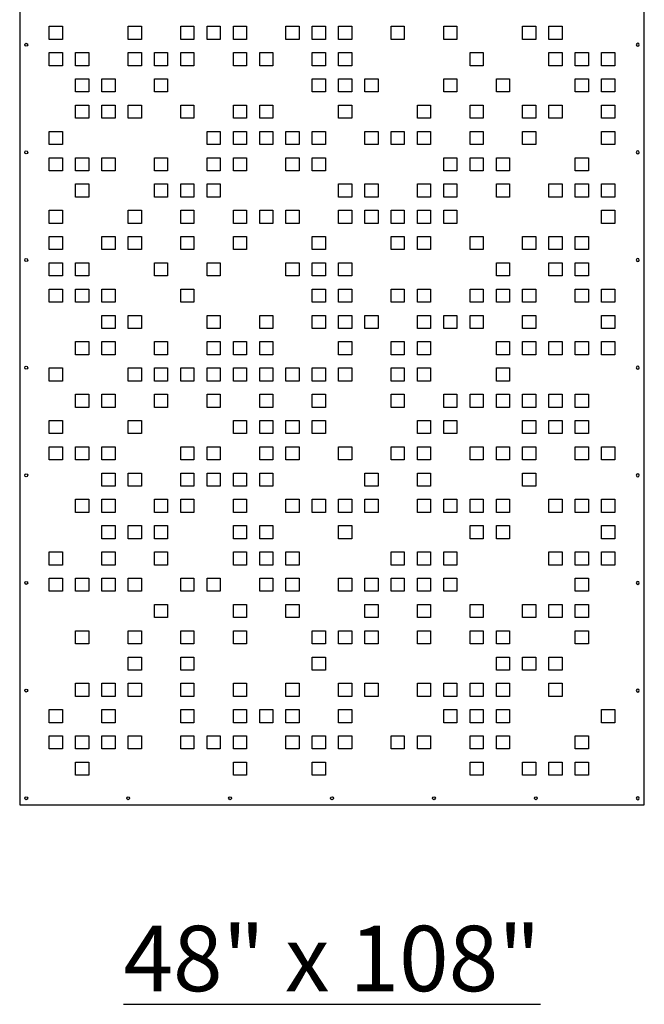
# Model space of a CAD drawing. Units: inches. Extents: x -308 to 810, y -9 to 160.
# Drawn here: x 289 to 337, y -9 to 66 of the extents above; entities that cross this region are included whole.
import ezdxf

# ---------------------------------------------------------------- set-up
doc = ezdxf.new("R2010")
doc.units = ezdxf.units.IN
doc.header["$MEASUREMENT"] = 0
doc.layers.add('RS Fastener Locations', color=7, linetype='Continuous')
doc.layers.add('RS Title', color=2, linetype='Continuous')
doc.styles.add('RS-Verdana', font='verdana.ttf')

# ---------------------------------------------------------------- blocks, each defined once
blk = doc.blocks.new('FH')
at = {"layer": 'RS Fastener Locations'}
blk.add_circle((0, 0), 0.111, dxfattribs=at)
blk = doc.blocks.new('PIXEL_48x108')
for points in [[(47.75, 0.25), (47.75, 107.75), (0.25, 107.75), (0.25, 0.25)], [(3.5, 58.5), (2.5, 58.5), (2.5, 59.5), (3.5, 59.5)], [(9.5, 58.5), (8.5, 58.5), (8.5, 59.5), (9.5, 59.5)], [(13.5, 58.5), (12.5, 58.5), (12.5, 59.5), (13.5, 59.5)], [(15.5, 58.5), (14.5, 58.5), (14.5, 59.5), (15.5, 59.5)], [(17.5, 58.5), (16.5, 58.5), (16.5, 59.5), (17.5, 59.5)], [(21.5, 58.5), (20.5, 58.5), (20.5, 59.5), (21.5, 59.5)], [(23.5, 58.5), (22.5, 58.5), (22.5, 59.5), (23.5, 59.5)], [(25.5, 58.5), (24.5, 58.5), (24.5, 59.5), (25.5, 59.5)], [(29.5, 58.5), (28.5, 58.5), (28.5, 59.5), (29.5, 59.5)], [(33.5, 58.5), (32.5, 58.5), (32.5, 59.5), (33.5, 59.5)], [(39.5, 58.5), (38.5, 58.5), (38.5, 59.5), (39.5, 59.5)], [(41.5, 58.5), (40.5, 58.5), (40.5, 59.5), (41.5, 59.5)], [(3.5, 56.5), (2.5, 56.5), (2.5, 57.5), (3.5, 57.5)], [(5.5, 56.5), (4.5, 56.5), (4.5, 57.5), (5.5, 57.5)], [(9.5, 56.5), (8.5, 56.5), (8.5, 57.5), (9.5, 57.5)], [(11.5, 56.5), (10.5, 56.5), (10.5, 57.5), (11.5, 57.5)], [(13.5, 56.5), (12.5, 56.5), (12.5, 57.5), (13.5, 57.5)], [(17.5, 56.5), (16.5, 56.5), (16.5, 57.5), (17.5, 57.5)], [(19.5, 56.5), (18.5, 56.5), (18.5, 57.5), (19.5, 57.5)], [(23.5, 56.5), (22.5, 56.5), (22.5, 57.5), (23.5, 57.5)], [(25.5, 56.5), (24.5, 56.5), (24.5, 57.5), (25.5, 57.5)], [(35.5, 56.5), (34.5, 56.5), (34.5, 57.5), (35.5, 57.5)], [(41.5, 56.5), (40.5, 56.5), (40.5, 57.5), (41.5, 57.5)], [(43.5, 56.5), (42.5, 56.5), (42.5, 57.5), (43.5, 57.5)], [(45.5, 56.5), (44.5, 56.5), (44.5, 57.5), (45.5, 57.5)], [(5.5, 54.5), (4.5, 54.5), (4.5, 55.5), (5.5, 55.5)], [(7.5, 54.5), (6.5, 54.5), (6.5, 55.5), (7.5, 55.5)], [(11.5, 54.5), (10.5, 54.5), (10.5, 55.5), (11.5, 55.5)], [(23.5, 54.5), (22.5, 54.5), (22.5, 55.5), (23.5, 55.5)], [(25.5, 54.5), (24.5, 54.5), (24.5, 55.5), (25.5, 55.5)], [(27.5, 54.5), (26.5, 54.5), (26.5, 55.5), (27.5, 55.5)], [(33.5, 54.5), (32.5, 54.5), (32.5, 55.5), (33.5, 55.5)], [(37.5, 54.5), (36.5, 54.5), (36.5, 55.5), (37.5, 55.5)], [(43.5, 54.5), (42.5, 54.5), (42.5, 55.5), (43.5, 55.5)], [(45.5, 54.5), (44.5, 54.5), (44.5, 55.5), (45.5, 55.5)], [(5.5, 52.5), (4.5, 52.5), (4.5, 53.5), (5.5, 53.5)], [(7.5, 52.5), (6.5, 52.5), (6.5, 53.5), (7.5, 53.5)], [(9.5, 52.5), (8.5, 52.5), (8.5, 53.5), (9.5, 53.5)], [(13.5, 52.5), (12.5, 52.5), (12.5, 53.5), (13.5, 53.5)], [(17.5, 52.5), (16.5, 52.5), (16.5, 53.5), (17.5, 53.5)], [(19.5, 52.5), (18.5, 52.5), (18.5, 53.5), (19.5, 53.5)], [(25.5, 52.5), (24.5, 52.5), (24.5, 53.5), (25.5, 53.5)], [(31.5, 52.5), (30.5, 52.5), (30.5, 53.5), (31.5, 53.5)], [(35.5, 52.5), (34.5, 52.5), (34.5, 53.5), (35.5, 53.5)], [(39.5, 52.5), (38.5, 52.5), (38.5, 53.5), (39.5, 53.5)], [(41.5, 52.5), (40.5, 52.5), (40.5, 53.5), (41.5, 53.5)], [(45.5, 52.5), (44.5, 52.5), (44.5, 53.5), (45.5, 53.5)], [(3.5, 50.5), (2.5, 50.5), (2.5, 51.5), (3.5, 51.5)], [(15.5, 50.5), (14.5, 50.5), (14.5, 51.5), (15.5, 51.5)], [(17.5, 50.5), (16.5, 50.5), (16.5, 51.5), (17.5, 51.5)], [(19.5, 50.5), (18.5, 50.5), (18.5, 51.5), (19.5, 51.5)], [(21.5, 50.5), (20.5, 50.5), (20.5, 51.5), (21.5, 51.5)], [(23.5, 50.5), (22.5, 50.5), (22.5, 51.5), (23.5, 51.5)], [(27.5, 50.5), (26.5, 50.5), (26.5, 51.5), (27.5, 51.5)], [(29.5, 50.5), (28.5, 50.5), (28.5, 51.5), (29.5, 51.5)], [(31.5, 50.5), (30.5, 50.5), (30.5, 51.5), (31.5, 51.5)], [(35.5, 50.5), (34.5, 50.5), (34.5, 51.5), (35.5, 51.5)], [(39.5, 50.5), (38.5, 50.5), (38.5, 51.5), (39.5, 51.5)], [(45.5, 50.5), (44.5, 50.5), (44.5, 51.5), (45.5, 51.5)], [(3.5, 48.5), (2.5, 48.5), (2.5, 49.5), (3.5, 49.5)], [(5.5, 48.5), (4.5, 48.5), (4.5, 49.5), (5.5, 49.5)], [(7.5, 48.5), (6.5, 48.5), (6.5, 49.5), (7.5, 49.5)], [(11.5, 48.5), (10.5, 48.5), (10.5, 49.5), (11.5, 49.5)], [(15.5, 48.5), (14.5, 48.5), (14.5, 49.5), (15.5, 49.5)], [(17.5, 48.5), (16.5, 48.5), (16.5, 49.5), (17.5, 49.5)], [(21.5, 48.5), (20.5, 48.5), (20.5, 49.5), (21.5, 49.5)], [(23.5, 48.5), (22.5, 48.5), (22.5, 49.5), (23.5, 49.5)], [(33.5, 48.5), (32.5, 48.5), (32.5, 49.5), (33.5, 49.5)], [(35.5, 48.5), (34.5, 48.5), (34.5, 49.5), (35.5, 49.5)], [(37.5, 48.5), (36.5, 48.5), (36.5, 49.5), (37.5, 49.5)], [(43.5, 48.5), (42.5, 48.5), (42.5, 49.5), (43.5, 49.5)], [(4.5, 47.5), (5.5, 47.5), (5.5, 46.5), (4.5, 46.5)], [(10.5, 47.5), (11.5, 47.5), (11.5, 46.5), (10.5, 46.5)], [(12.5, 47.5), (13.5, 47.5), (13.5, 46.5), (12.5, 46.5)], [(14.5, 47.5), (15.5, 47.5), (15.5, 46.5), (14.5, 46.5)], [(24.5, 47.5), (25.5, 47.5), (25.5, 46.5), (24.5, 46.5)], [(26.5, 47.5), (27.5, 47.5), (27.5, 46.5), (26.5, 46.5)], [(30.5, 47.5), (31.5, 47.5), (31.5, 46.5), (30.5, 46.5)], [(32.5, 47.5), (33.5, 47.5), (33.5, 46.5), (32.5, 46.5)], [(36.5, 47.5), (37.5, 47.5), (37.5, 46.5), (36.5, 46.5)], [(40.5, 47.5), (41.5, 47.5), (41.5, 46.5), (40.5, 46.5)], [(42.5, 47.5), (43.5, 47.5), (43.5, 46.5), (42.5, 46.5)], [(44.5, 47.5), (45.5, 47.5), (45.5, 46.5), (44.5, 46.5)], [(2.5, 45.5), (3.5, 45.5), (3.5, 44.5), (2.5, 44.5)], [(8.5, 45.5), (9.5, 45.5), (9.5, 44.5), (8.5, 44.5)], [(12.5, 45.5), (13.5, 45.5), (13.5, 44.5), (12.5, 44.5)], [(16.5, 45.5), (17.5, 45.5), (17.5, 44.5), (16.5, 44.5)], [(18.5, 45.5), (19.5, 45.5), (19.5, 44.5), (18.5, 44.5)], [(20.5, 45.5), (21.5, 45.5), (21.5, 44.5), (20.5, 44.5)], [(24.5, 45.5), (25.5, 45.5), (25.5, 44.5), (24.5, 44.5)], [(26.5, 45.5), (27.5, 45.5), (27.5, 44.5), (26.5, 44.5)], [(28.5, 45.5), (29.5, 45.5), (29.5, 44.5), (28.5, 44.5)], [(30.5, 45.5), (31.5, 45.5), (31.5, 44.5), (30.5, 44.5)], [(32.5, 45.5), (33.5, 45.5), (33.5, 44.5), (32.5, 44.5)], [(44.5, 45.5), (45.5, 45.5), (45.5, 44.5), (44.5, 44.5)], [(2.5, 43.5), (3.5, 43.5), (3.5, 42.5), (2.5, 42.5)], [(6.5, 43.5), (7.5, 43.5), (7.5, 42.5), (6.5, 42.5)], [(8.5, 43.5), (9.5, 43.5), (9.5, 42.5), (8.5, 42.5)], [(12.5, 43.5), (13.5, 43.5), (13.5, 42.5), (12.5, 42.5)], [(16.5, 43.5), (17.5, 43.5), (17.5, 42.5), (16.5, 42.5)], [(22.5, 43.5), (23.5, 43.5), (23.5, 42.5), (22.5, 42.5)], [(28.5, 43.5), (29.5, 43.5), (29.5, 42.5), (28.5, 42.5)], [(30.5, 43.5), (31.5, 43.5), (31.5, 42.5), (30.5, 42.5)], [(34.5, 43.5), (35.5, 43.5), (35.5, 42.5), (34.5, 42.5)], [(38.5, 43.5), (39.5, 43.5), (39.5, 42.5), (38.5, 42.5)], [(40.5, 43.5), (41.5, 43.5), (41.5, 42.5), (40.5, 42.5)], [(42.5, 43.5), (43.5, 43.5), (43.5, 42.5), (42.5, 42.5)], [(2.5, 41.5), (3.5, 41.5), (3.5, 40.5), (2.5, 40.5)], [(4.5, 41.5), (5.5, 41.5), (5.5, 40.5), (4.5, 40.5)], [(10.5, 41.5), (11.5, 41.5), (11.5, 40.5), (10.5, 40.5)], [(14.5, 41.5), (15.5, 41.5), (15.5, 40.5), (14.5, 40.5)], [(20.5, 41.5), (21.5, 41.5), (21.5, 40.5), (20.5, 40.5)], [(22.5, 41.5), (23.5, 41.5), (23.5, 40.5), (22.5, 40.5)], [(24.5, 41.5), (25.5, 41.5), (25.5, 40.5), (24.5, 40.5)], [(36.5, 41.5), (37.5, 41.5), (37.5, 40.5), (36.5, 40.5)], [(40.5, 41.5), (41.5, 41.5), (41.5, 40.5), (40.5, 40.5)], [(42.5, 41.5), (43.5, 41.5), (43.5, 40.5), (42.5, 40.5)], [(2.5, 39.5), (3.5, 39.5), (3.5, 38.5), (2.5, 38.5)], [(4.5, 39.5), (5.5, 39.5), (5.5, 38.5), (4.5, 38.5)], [(6.5, 39.5), (7.5, 39.5), (7.5, 38.5), (6.5, 38.5)], [(12.5, 39.5), (13.5, 39.5), (13.5, 38.5), (12.5, 38.5)], [(22.5, 39.5), (23.5, 39.5), (23.5, 38.5), (22.5, 38.5)], [(24.5, 39.5), (25.5, 39.5), (25.5, 38.5), (24.5, 38.5)], [(28.5, 39.5), (29.5, 39.5), (29.5, 38.5), (28.5, 38.5)], [(30.5, 39.5), (31.5, 39.5), (31.5, 38.5), (30.5, 38.5)], [(34.5, 39.5), (35.5, 39.5), (35.5, 38.5), (34.5, 38.5)], [(36.5, 39.5), (37.5, 39.5), (37.5, 38.5), (36.5, 38.5)], [(38.5, 39.5), (39.5, 39.5), (39.5, 38.5), (38.5, 38.5)], [(42.5, 39.5), (43.5, 39.5), (43.5, 38.5), (42.5, 38.5)], [(44.5, 39.5), (45.5, 39.5), (45.5, 38.5), (44.5, 38.5)], [(6.5, 37.5), (7.5, 37.5), (7.5, 36.5), (6.5, 36.5)], [(8.5, 37.5), (9.5, 37.5), (9.5, 36.5), (8.5, 36.5)], [(14.5, 37.5), (15.5, 37.5), (15.5, 36.5), (14.5, 36.5)], [(18.5, 37.5), (19.5, 37.5), (19.5, 36.5), (18.5, 36.5)], [(22.5, 37.5), (23.5, 37.5), (23.5, 36.5), (22.5, 36.5)], [(24.5, 37.5), (25.5, 37.5), (25.5, 36.5), (24.5, 36.5)], [(26.5, 37.5), (27.5, 37.5), (27.5, 36.5), (26.5, 36.5)], [(30.5, 37.5), (31.5, 37.5), (31.5, 36.5), (30.5, 36.5)], [(32.5, 37.5), (33.5, 37.5), (33.5, 36.5), (32.5, 36.5)], [(34.5, 37.5), (35.5, 37.5), (35.5, 36.5), (34.5, 36.5)], [(38.5, 37.5), (39.5, 37.5), (39.5, 36.5), (38.5, 36.5)], [(44.5, 37.5), (45.5, 37.5), (45.5, 36.5), (44.5, 36.5)], [(4.5, 35.5), (5.5, 35.5), (5.5, 34.5), (4.5, 34.5)], [(6.5, 35.5), (7.5, 35.5), (7.5, 34.5), (6.5, 34.5)], [(10.5, 35.5), (11.5, 35.5), (11.5, 34.5), (10.5, 34.5)], [(14.5, 35.5), (15.5, 35.5), (15.5, 34.5), (14.5, 34.5)], [(16.5, 35.5), (17.5, 35.5), (17.5, 34.5), (16.5, 34.5)], [(18.5, 35.5), (19.5, 35.5), (19.5, 34.5), (18.5, 34.5)], [(24.5, 35.5), (25.5, 35.5), (25.5, 34.5), (24.5, 34.5)], [(28.5, 35.5), (29.5, 35.5), (29.5, 34.5), (28.5, 34.5)], [(30.5, 35.5), (31.5, 35.5), (31.5, 34.5), (30.5, 34.5)], [(36.5, 35.5), (37.5, 35.5), (37.5, 34.5), (36.5, 34.5)], [(38.5, 35.5), (39.5, 35.5), (39.5, 34.5), (38.5, 34.5)], [(40.5, 35.5), (41.5, 35.5), (41.5, 34.5), (40.5, 34.5)], [(42.5, 35.5), (43.5, 35.5), (43.5, 34.5), (42.5, 34.5)], [(44.5, 35.5), (45.5, 35.5), (45.5, 34.5), (44.5, 34.5)], [(2.5, 33.5), (3.5, 33.5), (3.5, 32.5), (2.5, 32.5)], [(8.5, 33.5), (9.5, 33.5), (9.5, 32.5), (8.5, 32.5)], [(10.5, 33.5), (11.5, 33.5), (11.5, 32.5), (10.5, 32.5)], [(12.5, 33.5), (13.5, 33.5), (13.5, 32.5), (12.5, 32.5)], [(14.5, 33.5), (15.5, 33.5), (15.5, 32.5), (14.5, 32.5)], [(16.5, 33.5), (17.5, 33.5), (17.5, 32.5), (16.5, 32.5)], [(18.5, 33.5), (19.5, 33.5), (19.5, 32.5), (18.5, 32.5)], [(20.5, 33.5), (21.5, 33.5), (21.5, 32.5), (20.5, 32.5)], [(22.5, 33.5), (23.5, 33.5), (23.5, 32.5), (22.5, 32.5)], [(24.5, 33.5), (25.5, 33.5), (25.5, 32.5), (24.5, 32.5)], [(28.5, 33.5), (29.5, 33.5), (29.5, 32.5), (28.5, 32.5)], [(30.5, 33.5), (31.5, 33.5), (31.5, 32.5), (30.5, 32.5)], [(36.5, 33.5), (37.5, 33.5), (37.5, 32.5), (36.5, 32.5)], [(4.5, 31.5), (5.5, 31.5), (5.5, 30.5), (4.5, 30.5)], [(6.5, 31.5), (7.5, 31.5), (7.5, 30.5), (6.5, 30.5)], [(10.5, 31.5), (11.5, 31.5), (11.5, 30.5), (10.5, 30.5)], [(14.5, 31.5), (15.5, 31.5), (15.5, 30.5), (14.5, 30.5)], [(18.5, 31.5), (19.5, 31.5), (19.5, 30.5), (18.5, 30.5)], [(22.5, 31.5), (23.5, 31.5), (23.5, 30.5), (22.5, 30.5)], [(28.5, 31.5), (29.5, 31.5), (29.5, 30.5), (28.5, 30.5)], [(32.5, 31.5), (33.5, 31.5), (33.5, 30.5), (32.5, 30.5)], [(34.5, 31.5), (35.5, 31.5), (35.5, 30.5), (34.5, 30.5)], [(36.5, 31.5), (37.5, 31.5), (37.5, 30.5), (36.5, 30.5)], [(38.5, 31.5), (39.5, 31.5), (39.5, 30.5), (38.5, 30.5)], [(40.5, 31.5), (41.5, 31.5), (41.5, 30.5), (40.5, 30.5)], [(42.5, 31.5), (43.5, 31.5), (43.5, 30.5), (42.5, 30.5)], [(2.5, 29.5), (3.5, 29.5), (3.5, 28.5), (2.5, 28.5)], [(8.5, 29.5), (9.5, 29.5), (9.5, 28.5), (8.5, 28.5)], [(16.5, 29.5), (17.5, 29.5), (17.5, 28.5), (16.5, 28.5)], [(18.5, 29.5), (19.5, 29.5), (19.5, 28.5), (18.5, 28.5)], [(20.5, 29.5), (21.5, 29.5), (21.5, 28.5), (20.5, 28.5)], [(22.5, 29.5), (23.5, 29.5), (23.5, 28.5), (22.5, 28.5)], [(30.5, 29.5), (31.5, 29.5), (31.5, 28.5), (30.5, 28.5)], [(32.5, 29.5), (33.5, 29.5), (33.5, 28.5), (32.5, 28.5)], [(38.5, 29.5), (39.5, 29.5), (39.5, 28.5), (38.5, 28.5)], [(40.5, 29.5), (41.5, 29.5), (41.5, 28.5), (40.5, 28.5)], [(42.5, 29.5), (43.5, 29.5), (43.5, 28.5), (42.5, 28.5)], [(2.5, 27.5), (3.5, 27.5), (3.5, 26.5), (2.5, 26.5)], [(4.5, 27.5), (5.5, 27.5), (5.5, 26.5), (4.5, 26.5)], [(6.5, 27.5), (7.5, 27.5), (7.5, 26.5), (6.5, 26.5)], [(12.5, 27.5), (13.5, 27.5), (13.5, 26.5), (12.5, 26.5)], [(14.5, 27.5), (15.5, 27.5), (15.5, 26.5), (14.5, 26.5)], [(18.5, 27.5), (19.5, 27.5), (19.5, 26.5), (18.5, 26.5)], [(20.5, 27.5), (21.5, 27.5), (21.5, 26.5), (20.5, 26.5)], [(24.5, 27.5), (25.5, 27.5), (25.5, 26.5), (24.5, 26.5)], [(28.5, 27.5), (29.5, 27.5), (29.5, 26.5), (28.5, 26.5)], [(30.5, 27.5), (31.5, 27.5), (31.5, 26.5), (30.5, 26.5)], [(34.5, 27.5), (35.5, 27.5), (35.5, 26.5), (34.5, 26.5)], [(36.5, 27.5), (37.5, 27.5), (37.5, 26.5), (36.5, 26.5)], [(38.5, 27.5), (39.5, 27.5), (39.5, 26.5), (38.5, 26.5)], [(42.5, 27.5), (43.5, 27.5), (43.5, 26.5), (42.5, 26.5)], [(44.5, 27.5), (45.5, 27.5), (45.5, 26.5), (44.5, 26.5)], [(6.5, 25.5), (7.5, 25.5), (7.5, 24.5), (6.5, 24.5)], [(8.5, 25.5), (9.5, 25.5), (9.5, 24.5), (8.5, 24.5)], [(12.5, 25.5), (13.5, 25.5), (13.5, 24.5), (12.5, 24.5)], [(14.5, 25.5), (15.5, 25.5), (15.5, 24.5), (14.5, 24.5)], [(16.5, 25.5), (17.5, 25.5), (17.5, 24.5), (16.5, 24.5)], [(18.5, 25.5), (19.5, 25.5), (19.5, 24.5), (18.5, 24.5)], [(26.5, 25.5), (27.5, 25.5), (27.5, 24.5), (26.5, 24.5)], [(30.5, 25.5), (31.5, 25.5), (31.5, 24.5), (30.5, 24.5)], [(38.5, 25.5), (39.5, 25.5), (39.5, 24.5), (38.5, 24.5)], [(4.5, 23.5), (5.5, 23.5), (5.5, 22.5), (4.5, 22.5)], [(6.5, 23.5), (7.5, 23.5), (7.5, 22.5), (6.5, 22.5)], [(10.5, 23.5), (11.5, 23.5), (11.5, 22.5), (10.5, 22.5)], [(12.5, 23.5), (13.5, 23.5), (13.5, 22.5), (12.5, 22.5)], [(16.5, 23.5), (17.5, 23.5), (17.5, 22.5), (16.5, 22.5)], [(20.5, 23.5), (21.5, 23.5), (21.5, 22.5), (20.5, 22.5)], [(22.5, 23.5), (23.5, 23.5), (23.5, 22.5), (22.5, 22.5)], [(24.5, 23.5), (25.5, 23.5), (25.5, 22.5), (24.5, 22.5)], [(26.5, 23.5), (27.5, 23.5), (27.5, 22.5), (26.5, 22.5)], [(30.5, 23.5), (31.5, 23.5), (31.5, 22.5), (30.5, 22.5)], [(32.5, 23.5), (33.5, 23.5), (33.5, 22.5), (32.5, 22.5)], [(34.5, 23.5), (35.5, 23.5), (35.5, 22.5), (34.5, 22.5)], [(36.5, 23.5), (37.5, 23.5), (37.5, 22.5), (36.5, 22.5)], [(40.5, 23.5), (41.5, 23.5), (41.5, 22.5), (40.5, 22.5)], [(42.5, 23.5), (43.5, 23.5), (43.5, 22.5), (42.5, 22.5)], [(44.5, 23.5), (45.5, 23.5), (45.5, 22.5), (44.5, 22.5)], [(6.5, 21.5), (7.5, 21.5), (7.5, 20.5), (6.5, 20.5)], [(8.5, 21.5), (9.5, 21.5), (9.5, 20.5), (8.5, 20.5)], [(10.5, 21.5), (11.5, 21.5), (11.5, 20.5), (10.5, 20.5)], [(16.5, 21.5), (17.5, 21.5), (17.5, 20.5), (16.5, 20.5)], [(18.5, 21.5), (19.5, 21.5), (19.5, 20.5), (18.5, 20.5)], [(24.5, 21.5), (25.5, 21.5), (25.5, 20.5), (24.5, 20.5)], [(34.5, 21.5), (35.5, 21.5), (35.5, 20.5), (34.5, 20.5)], [(36.5, 21.5), (37.5, 21.5), (37.5, 20.5), (36.5, 20.5)], [(44.5, 21.5), (45.5, 21.5), (45.5, 20.5), (44.5, 20.5)], [(2.5, 19.5), (3.5, 19.5), (3.5, 18.5), (2.5, 18.5)], [(6.5, 19.5), (7.5, 19.5), (7.5, 18.5), (6.5, 18.5)], [(10.5, 19.5), (11.5, 19.5), (11.5, 18.5), (10.5, 18.5)], [(16.5, 19.5), (17.5, 19.5), (17.5, 18.5), (16.5, 18.5)], [(18.5, 19.5), (19.5, 19.5), (19.5, 18.5), (18.5, 18.5)], [(20.5, 19.5), (21.5, 19.5), (21.5, 18.5), (20.5, 18.5)], [(28.5, 19.5), (29.5, 19.5), (29.5, 18.5), (28.5, 18.5)], [(30.5, 19.5), (31.5, 19.5), (31.5, 18.5), (30.5, 18.5)], [(32.5, 19.5), (33.5, 19.5), (33.5, 18.5), (32.5, 18.5)], [(40.5, 19.5), (41.5, 19.5), (41.5, 18.5), (40.5, 18.5)], [(42.5, 19.5), (43.5, 19.5), (43.5, 18.5), (42.5, 18.5)], [(44.5, 19.5), (45.5, 19.5), (45.5, 18.5), (44.5, 18.5)], [(2.5, 17.5), (3.5, 17.5), (3.5, 16.5), (2.5, 16.5)], [(4.5, 17.5), (5.5, 17.5), (5.5, 16.5), (4.5, 16.5)], [(6.5, 17.5), (7.5, 17.5), (7.5, 16.5), (6.5, 16.5)], [(8.5, 17.5), (9.5, 17.5), (9.5, 16.5), (8.5, 16.5)], [(12.5, 17.5), (13.5, 17.5), (13.5, 16.5), (12.5, 16.5)], [(14.5, 17.5), (15.5, 17.5), (15.5, 16.5), (14.5, 16.5)], [(18.5, 17.5), (19.5, 17.5), (19.5, 16.5), (18.5, 16.5)], [(20.5, 17.5), (21.5, 17.5), (21.5, 16.5), (20.5, 16.5)], [(24.5, 17.5), (25.5, 17.5), (25.5, 16.5), (24.5, 16.5)], [(26.5, 17.5), (27.5, 17.5), (27.5, 16.5), (26.5, 16.5)], [(28.5, 17.5), (29.5, 17.5), (29.5, 16.5), (28.5, 16.5)], [(30.5, 17.5), (31.5, 17.5), (31.5, 16.5), (30.5, 16.5)], [(32.5, 17.5), (33.5, 17.5), (33.5, 16.5), (32.5, 16.5)], [(42.5, 17.5), (43.5, 17.5), (43.5, 16.5), (42.5, 16.5)], [(10.5, 15.5), (11.5, 15.5), (11.5, 14.5), (10.5, 14.5)], [(16.5, 15.5), (17.5, 15.5), (17.5, 14.5), (16.5, 14.5)], [(20.5, 15.5), (21.5, 15.5), (21.5, 14.5), (20.5, 14.5)], [(26.5, 15.5), (27.5, 15.5), (27.5, 14.5), (26.5, 14.5)], [(30.5, 15.5), (31.5, 15.5), (31.5, 14.5), (30.5, 14.5)], [(34.5, 15.5), (35.5, 15.5), (35.5, 14.5), (34.5, 14.5)], [(38.5, 15.5), (39.5, 15.5), (39.5, 14.5), (38.5, 14.5)], [(40.5, 15.5), (41.5, 15.5), (41.5, 14.5), (40.5, 14.5)], [(42.5, 15.5), (43.5, 15.5), (43.5, 14.5), (42.5, 14.5)], [(4.5, 13.5), (5.5, 13.5), (5.5, 12.5), (4.5, 12.5)], [(8.5, 13.5), (9.5, 13.5), (9.5, 12.5), (8.5, 12.5)], [(12.5, 13.5), (13.5, 13.5), (13.5, 12.5), (12.5, 12.5)], [(16.5, 13.5), (17.5, 13.5), (17.5, 12.5), (16.5, 12.5)], [(22.5, 13.5), (23.5, 13.5), (23.5, 12.5), (22.5, 12.5)], [(24.5, 13.5), (25.5, 13.5), (25.5, 12.5), (24.5, 12.5)], [(26.5, 13.5), (27.5, 13.5), (27.5, 12.5), (26.5, 12.5)], [(30.5, 13.5), (31.5, 13.5), (31.5, 12.5), (30.5, 12.5)], [(34.5, 13.5), (35.5, 13.5), (35.5, 12.5), (34.5, 12.5)], [(36.5, 13.5), (37.5, 13.5), (37.5, 12.5), (36.5, 12.5)], [(42.5, 13.5), (43.5, 13.5), (43.5, 12.5), (42.5, 12.5)], [(8.5, 11.5), (9.5, 11.5), (9.5, 10.5), (8.5, 10.5)], [(12.5, 11.5), (13.5, 11.5), (13.5, 10.5), (12.5, 10.5)], [(22.5, 11.5), (23.5, 11.5), (23.5, 10.5), (22.5, 10.5)], [(36.5, 11.5), (37.5, 11.5), (37.5, 10.5), (36.5, 10.5)], [(38.5, 11.5), (39.5, 11.5), (39.5, 10.5), (38.5, 10.5)], [(40.5, 11.5), (41.5, 11.5), (41.5, 10.5), (40.5, 10.5)], [(4.5, 9.5), (5.5, 9.5), (5.5, 8.5), (4.5, 8.5)], [(6.5, 9.5), (7.5, 9.5), (7.5, 8.5), (6.5, 8.5)], [(8.5, 9.5), (9.5, 9.5), (9.5, 8.5), (8.5, 8.5)], [(12.5, 9.5), (13.5, 9.5), (13.5, 8.5), (12.5, 8.5)], [(16.5, 9.5), (17.5, 9.5), (17.5, 8.5), (16.5, 8.5)], [(20.5, 9.5), (21.5, 9.5), (21.5, 8.5), (20.5, 8.5)], [(24.5, 9.5), (25.5, 9.5), (25.5, 8.5), (24.5, 8.5)], [(26.5, 9.5), (27.5, 9.5), (27.5, 8.5), (26.5, 8.5)], [(30.5, 9.5), (31.5, 9.5), (31.5, 8.5), (30.5, 8.5)], [(32.5, 9.5), (33.5, 9.5), (33.5, 8.5), (32.5, 8.5)], [(34.5, 9.5), (35.5, 9.5), (35.5, 8.5), (34.5, 8.5)], [(36.5, 9.5), (37.5, 9.5), (37.5, 8.5), (36.5, 8.5)], [(40.5, 9.5), (41.5, 9.5), (41.5, 8.5), (40.5, 8.5)], [(2.5, 7.5), (3.5, 7.5), (3.5, 6.5), (2.5, 6.5)], [(6.5, 7.5), (7.5, 7.5), (7.5, 6.5), (6.5, 6.5)], [(12.5, 7.5), (13.5, 7.5), (13.5, 6.5), (12.5, 6.5)], [(16.5, 7.5), (17.5, 7.5), (17.5, 6.5), (16.5, 6.5)], [(18.5, 7.5), (19.5, 7.5), (19.5, 6.5), (18.5, 6.5)], [(20.5, 7.5), (21.5, 7.5), (21.5, 6.5), (20.5, 6.5)], [(24.5, 7.5), (25.5, 7.5), (25.5, 6.5), (24.5, 6.5)], [(32.5, 7.5), (33.5, 7.5), (33.5, 6.5), (32.5, 6.5)], [(34.5, 7.5), (35.5, 7.5), (35.5, 6.5), (34.5, 6.5)], [(36.5, 7.5), (37.5, 7.5), (37.5, 6.5), (36.5, 6.5)], [(44.5, 7.5), (45.5, 7.5), (45.5, 6.5), (44.5, 6.5)], [(2.5, 5.5), (3.5, 5.5), (3.5, 4.5), (2.5, 4.5)], [(4.5, 5.5), (5.5, 5.5), (5.5, 4.5), (4.5, 4.5)], [(6.5, 5.5), (7.5, 5.5), (7.5, 4.5), (6.5, 4.5)], [(8.5, 5.5), (9.5, 5.5), (9.5, 4.5), (8.5, 4.5)], [(12.5, 5.5), (13.5, 5.5), (13.5, 4.5), (12.5, 4.5)], [(14.5, 5.5), (15.5, 5.5), (15.5, 4.5), (14.5, 4.5)], [(16.5, 5.5), (17.5, 5.5), (17.5, 4.5), (16.5, 4.5)], [(20.5, 5.5), (21.5, 5.5), (21.5, 4.5), (20.5, 4.5)], [(22.5, 5.5), (23.5, 5.5), (23.5, 4.5), (22.5, 4.5)], [(24.5, 5.5), (25.5, 5.5), (25.5, 4.5), (24.5, 4.5)], [(28.5, 5.5), (29.5, 5.5), (29.5, 4.5), (28.5, 4.5)], [(30.5, 5.5), (31.5, 5.5), (31.5, 4.5), (30.5, 4.5)], [(34.5, 5.5), (35.5, 5.5), (35.5, 4.5), (34.5, 4.5)], [(36.5, 5.5), (37.5, 5.5), (37.5, 4.5), (36.5, 4.5)], [(42.5, 5.5), (43.5, 5.5), (43.5, 4.5), (42.5, 4.5)], [(4.5, 3.5), (5.5, 3.5), (5.5, 2.5), (4.5, 2.5)], [(16.5, 3.5), (17.5, 3.5), (17.5, 2.5), (16.5, 2.5)], [(22.5, 3.5), (23.5, 3.5), (23.5, 2.5), (22.5, 2.5)], [(34.5, 3.5), (35.5, 3.5), (35.5, 2.5), (34.5, 2.5)], [(38.5, 3.5), (39.5, 3.5), (39.5, 2.5), (38.5, 2.5)], [(40.5, 3.5), (41.5, 3.5), (41.5, 2.5), (40.5, 2.5)], [(42.5, 3.5), (43.5, 3.5), (43.5, 2.5), (42.5, 2.5)]]:
    blk.add_lwpolyline(points, close=True)
at = {"layer": 'RS Fastener Locations'}
for p, rotation in [((0.75, 58.096), 270), ((0.75, 49.904), 270), ((0.75, 41.712), 270), ((0.75, 33.519), 270), ((0.75, 25.327), 270), ((0.75, 17.135), 270), ((0.75, 8.942), 270), ((8.5, 0.75), 180), ((16.25, 0.75), 180), ((24, 0.75), 180), ((31.75, 0.75), 180), ((39.5, 0.75), 90.00000000000004)]:
    blk.add_blockref('FH', p, dxfattribs=dict(at, rotation=rotation))
at = {"layer": 'RS Fastener Locations', "xscale": -1, "rotation": 90}
for p in [(47.25, 58.096), (47.25, 49.904), (47.25, 41.712), (47.25, 33.519), (47.25, 25.327), (47.25, 17.135), (47.25, 8.942)]:
    blk.add_blockref('FH', p, dxfattribs=at)
at = {"layer": 'RS Fastener Locations'}
blk.add_blockref('FH', (0.75, 0.75), dxfattribs=at)
at = {"layer": 'RS Fastener Locations', "xscale": -1}
blk.add_blockref('FH', (47.25, 0.75), dxfattribs=at)

msp = doc.modelspace()

# ---------------------------------------------------------------- block references
msp.add_blockref('PIXEL_48x108', (288.824, 6.27))

# ---------------------------------------------------------------- texts
at = {"layer": 'RS Title', "insert": (312.824, -5.172), "char_height": 4.98128, "attachment_point": 5, "style": 'RS-Verdana'}
msp.add_mtext_dynamic_manual_height_columns('\\A1;{\\L48" x 108" }', width=36.42753, gutter_width=719.102, heights=[0], dxfattribs=at)

doc.saveas('drawing.dxf')
